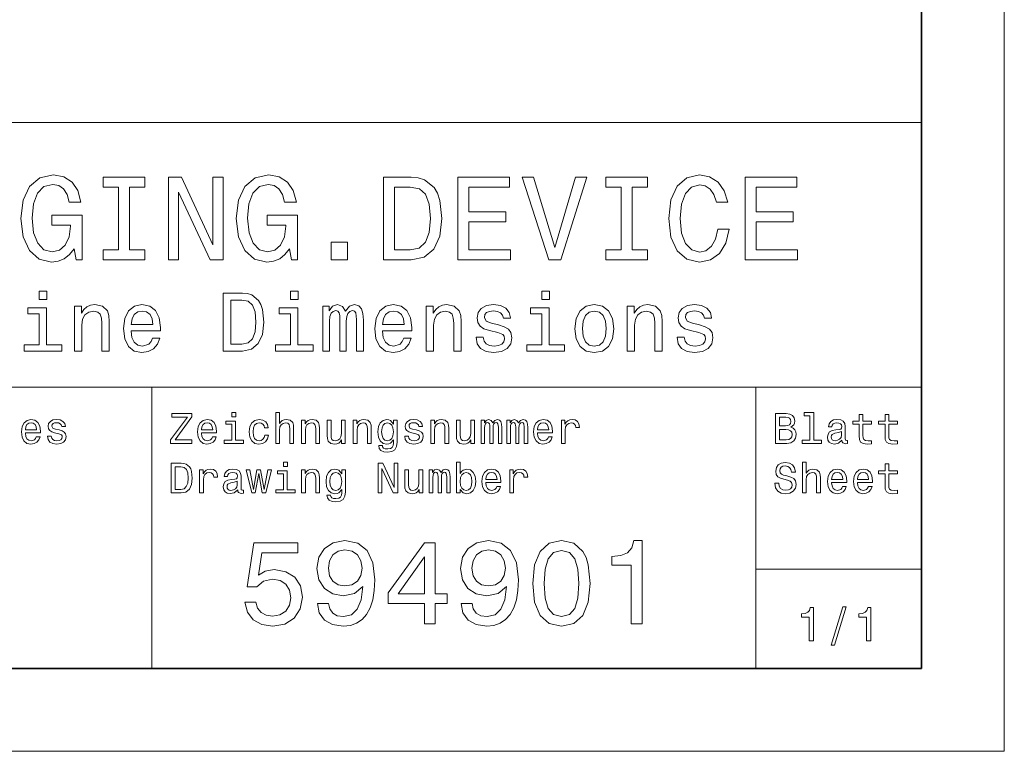
# Model space of a CAD drawing. Extents: x 0 to 594, y 0 to 420.
# Drawn here: x 535 to 594, y 0 to 44 of the extents above; entities that cross this region are included whole.
import ezdxf

# ---------------------------------------------------------------- set-up
doc = ezdxf.new("R2010")
doc.units = 0

msp = doc.modelspace()

# ---------------------------------------------------------------- linework, layer by layer
at = {"color": 7, "lineweight": 13}
for p, q in [((594, 420), (594, 0)), ((409, 38), (589, 38)), ((469, 22), (589, 22)), ((542.5, 5), (542.5, 22)), ((579, 5), (579, 22)), ((579, 11), (589, 11)), ((594, 0), (0, 0))]:
    msp.add_line(p, q, dxfattribs=at)
at = {"color": 7, "lineweight": 35}
for p, q in [((589, 415), (589, 5)), ((589, 5), (5, 5))]:
    msp.add_line(p, q, dxfattribs=at)
at = {"color": 7, "lineweight": 13}
for points in [[(537.807, 30.37), (537.929, 29.7), (538.29, 29.7), (538.29, 32.402), (536.467, 32.402), (536.467, 31.79), (537.591, 31.79), (537.591, 31.746), (537.504, 31.084), (537.274, 30.594), (536.921, 30.284), (536.481, 30.183), (535.991, 30.313), (535.609, 30.702), (535.365, 31.343), (535.278, 32.222), (535.357, 33.094), (535.602, 33.735), (535.991, 34.124), (536.517, 34.261), (536.878, 34.189), (537.173, 33.987), (537.389, 33.648), (537.512, 33.195), (538.225, 33.195), (538.037, 33.886), (537.684, 34.405), (537.187, 34.722), (536.561, 34.837), (535.739, 34.657), (535.12, 34.131), (534.723, 33.303), (534.586, 32.2), (534.723, 31.091), (535.12, 30.262), (535.703, 29.736), (536.438, 29.563), (536.849, 29.621), (537.216, 29.765), (537.533, 30.017)], [(540.494, 30.305), (539.572, 30.305), (539.572, 29.7), (542.079, 29.7), (542.079, 30.305), (541.157, 30.305), (541.157, 34.095), (542.079, 34.095), (542.079, 34.7), (539.572, 34.7), (539.572, 34.095), (540.494, 34.095)], [(543.52, 29.7), (544.118, 29.7), (544.118, 33.8), (546.035, 29.7), (546.805, 29.7), (546.805, 34.7), (546.2, 34.7), (546.2, 30.601), (544.305, 34.7), (543.52, 34.7)], [(550.818, 30.37), (550.941, 29.7), (551.301, 29.7), (551.301, 32.402), (549.478, 32.402), (549.478, 31.79), (550.602, 31.79), (550.602, 31.746), (550.516, 31.084), (550.285, 30.594), (549.932, 30.284), (549.493, 30.183), (549.003, 30.313), (548.621, 30.702), (548.376, 31.343), (548.29, 32.222), (548.369, 33.094), (548.614, 33.735), (549.003, 34.124), (549.529, 34.261), (549.889, 34.189), (550.184, 33.987), (550.401, 33.648), (550.523, 33.195), (551.236, 33.195), (551.049, 33.886), (550.696, 34.405), (550.199, 34.722), (549.572, 34.837), (548.751, 34.657), (548.131, 34.131), (547.735, 33.303), (547.598, 32.2), (547.735, 31.091), (548.131, 30.262), (548.715, 29.736), (549.45, 29.563), (549.86, 29.621), (550.228, 29.765), (550.545, 30.017)], [(558.167, 34.7), (556.503, 34.7), (556.503, 29.7), (558.167, 29.7), (558.952, 29.859), (559.536, 30.341), (559.896, 31.127), (560.026, 32.2), (559.911, 33.295), (559.767, 33.728), (559.565, 34.073), (558.981, 34.542), (558.599, 34.657)], [(560.999, 29.7), (564.169, 29.7), (564.169, 30.305), (561.661, 30.305), (561.661, 31.999), (563.895, 31.999), (563.895, 32.597), (561.661, 32.597), (561.661, 34.095), (564.111, 34.095), (564.111, 34.7), (560.999, 34.7)], [(568.102, 34.707), (566.849, 30.45), (565.559, 34.707), (564.875, 34.707), (566.488, 29.7), (567.209, 29.7), (568.787, 34.707)], [(570.854, 30.305), (569.932, 30.305), (569.932, 29.7), (572.44, 29.7), (572.44, 30.305), (571.517, 30.305), (571.517, 34.095), (572.44, 34.095), (572.44, 34.7), (569.932, 34.7), (569.932, 34.095), (570.854, 34.095)], [(576.69, 31.559), (576.546, 30.954), (576.308, 30.522), (575.977, 30.255), (575.588, 30.169), (575.12, 30.298), (574.752, 30.687), (574.507, 31.321), (574.428, 32.2), (574.507, 33.072), (574.745, 33.713), (575.112, 34.102), (575.588, 34.239), (575.934, 34.167), (576.229, 33.965), (576.46, 33.641), (576.618, 33.195), (577.303, 33.195), (577.086, 33.879), (576.712, 34.398), (576.2, 34.722), (575.588, 34.837), (574.824, 34.657), (574.241, 34.153), (573.866, 33.324), (573.736, 32.2), (573.866, 31.076), (574.241, 30.248), (574.824, 29.736), (575.588, 29.563), (576.258, 29.7), (576.798, 30.082), (577.18, 30.709), (577.382, 31.559)], [(578.347, 29.7), (581.517, 29.7), (581.517, 30.305), (579.01, 30.305), (579.01, 31.999), (581.244, 31.999), (581.244, 32.597), (579.01, 32.597), (579.01, 34.095), (581.46, 34.095), (581.46, 34.7), (578.347, 34.7)], [(558.117, 34.102), (558.664, 33.994), (559.039, 33.663), (559.262, 33.072), (559.334, 32.2), (559.255, 31.357), (559.032, 30.767), (558.65, 30.414), (558.117, 30.298), (557.173, 30.298), (557.173, 34.102)], [(553.34, 29.7), (554.334, 29.7), (554.334, 30.774), (553.34, 30.774)], [(536.166, 27.811), (535.697, 27.811), (535.697, 27.307), (536.166, 27.307)], [(547.977, 27.69), (546.812, 27.69), (546.812, 24.19), (547.977, 24.19), (548.527, 24.301), (548.935, 24.639), (549.187, 25.189), (549.278, 25.94), (549.197, 26.707), (549.097, 27.009), (548.955, 27.251), (548.547, 27.579), (548.28, 27.66)], [(551.346, 27.811), (550.877, 27.811), (550.877, 27.307), (551.346, 27.307)], [(566.526, 27.811), (566.057, 27.811), (566.057, 27.307), (566.526, 27.307)], [(536.151, 24.563), (536.151, 26.808), (535.011, 26.808), (535.011, 26.429), (535.707, 26.429), (535.707, 24.563), (534.799, 24.563), (534.799, 24.19), (537.068, 24.19), (537.068, 24.563)], [(537.83, 24.19), (538.274, 24.19), (538.274, 25.754), (538.319, 26.112), (538.465, 26.374), (538.692, 26.535), (538.995, 26.596), (539.237, 26.545), (539.388, 26.409), (539.464, 26.182), (539.489, 25.88), (539.489, 24.19), (539.933, 24.19), (539.933, 25.97), (539.913, 26.329), (539.822, 26.626), (539.524, 26.898), (539.06, 26.994), (538.803, 26.959), (538.586, 26.863), (538.4, 26.702), (538.254, 26.485), (538.254, 26.898), (537.83, 26.898)], [(541.254, 25.416), (543.03, 25.416), (543.035, 25.622), (542.954, 26.202), (542.732, 26.636), (542.379, 26.898), (541.91, 26.994), (541.451, 26.893), (541.098, 26.611), (540.871, 26.152), (540.79, 25.547), (540.866, 24.927), (541.093, 24.473), (541.441, 24.19), (541.895, 24.094), (542.288, 24.16), (542.611, 24.331), (542.848, 24.604), (542.984, 24.967), (542.545, 24.967), (542.455, 24.765), (542.323, 24.614), (541.95, 24.493), (541.663, 24.548), (541.446, 24.725), (541.305, 25.012), (541.254, 25.401)], [(547.942, 27.272), (548.325, 27.196), (548.587, 26.964), (548.744, 26.55), (548.794, 25.94), (548.738, 25.35), (548.582, 24.937), (548.315, 24.689), (547.942, 24.609), (547.281, 24.609), (547.281, 27.272)], [(551.331, 24.563), (551.331, 26.808), (550.191, 26.808), (550.191, 26.429), (550.887, 26.429), (550.887, 24.563), (549.979, 24.563), (549.979, 24.19), (552.249, 24.19), (552.249, 24.563)], [(552.834, 24.19), (553.242, 24.19), (553.242, 26.001), (553.267, 26.273), (553.343, 26.47), (553.459, 26.586), (553.61, 26.631), (553.731, 26.591), (553.812, 26.49), (553.852, 26.318), (553.867, 26.091), (553.867, 24.19), (554.251, 24.19), (554.251, 26.001), (554.276, 26.268), (554.352, 26.465), (554.473, 26.586), (554.624, 26.631), (554.745, 26.591), (554.826, 26.49), (554.876, 26.091), (554.876, 24.19), (555.285, 24.19), (555.285, 26.061), (555.259, 26.45), (555.179, 26.747), (555.017, 26.929), (554.755, 26.994), (554.447, 26.893), (554.21, 26.601), (554.024, 26.888), (553.711, 26.994), (553.424, 26.893), (553.227, 26.611), (553.227, 26.898), (552.834, 26.898)], [(556.434, 25.416), (558.21, 25.416), (558.215, 25.622), (558.134, 26.202), (557.912, 26.636), (557.559, 26.898), (557.09, 26.994), (556.631, 26.893), (556.278, 26.611), (556.051, 26.152), (555.97, 25.547), (556.046, 24.927), (556.273, 24.473), (556.621, 24.19), (557.075, 24.094), (557.468, 24.16), (557.791, 24.331), (558.028, 24.604), (558.164, 24.967), (557.725, 24.967), (557.635, 24.765), (557.504, 24.614), (557.13, 24.493), (556.843, 24.548), (556.626, 24.725), (556.485, 25.012), (556.434, 25.401)], [(559.082, 24.19), (559.526, 24.19), (559.526, 25.754), (559.571, 26.112), (559.718, 26.374), (559.945, 26.535), (560.247, 26.596), (560.489, 26.545), (560.641, 26.409), (560.716, 26.182), (560.741, 25.88), (560.741, 24.19), (561.185, 24.19), (561.185, 25.97), (561.165, 26.329), (561.074, 26.626), (560.777, 26.898), (560.313, 26.994), (560.055, 26.959), (559.839, 26.863), (559.652, 26.702), (559.506, 26.485), (559.506, 26.898), (559.082, 26.898)], [(563.445, 25.769), (563.016, 25.87), (562.698, 25.986), (562.592, 26.223), (562.622, 26.389), (562.728, 26.51), (562.9, 26.586), (563.147, 26.616), (563.384, 26.586), (563.571, 26.495), (563.692, 26.359), (563.742, 26.177), (564.176, 26.177), (564.176, 26.187), (564.1, 26.515), (563.893, 26.772), (563.571, 26.934), (563.147, 26.994), (562.718, 26.934), (562.406, 26.767), (562.209, 26.52), (562.148, 26.207), (562.194, 25.905), (562.335, 25.693), (562.567, 25.542), (562.905, 25.436), (563.399, 25.315), (563.702, 25.189), (563.782, 25.088), (563.813, 24.937), (563.767, 24.75), (563.646, 24.609), (563.45, 24.518), (563.187, 24.488), (562.91, 24.518), (562.708, 24.624), (562.572, 24.795), (562.517, 25.032), (562.088, 25.032), (562.159, 24.629), (562.365, 24.336), (562.693, 24.16), (563.147, 24.094), (563.621, 24.16), (563.969, 24.336), (564.181, 24.619), (564.256, 24.987), (564.201, 25.305), (564.045, 25.522), (563.787, 25.663)], [(566.511, 24.563), (566.511, 26.808), (565.371, 26.808), (565.371, 26.429), (566.067, 26.429), (566.067, 24.563), (565.159, 24.563), (565.159, 24.19), (567.429, 24.19), (567.429, 24.563)], [(568.059, 25.542), (568.14, 24.927), (568.372, 24.473), (568.74, 24.19), (569.234, 24.094), (569.723, 24.19), (570.091, 24.468), (570.323, 24.921), (570.409, 25.542), (570.323, 26.157), (570.091, 26.616), (569.723, 26.893), (569.234, 26.994), (568.74, 26.893), (568.372, 26.611), (568.14, 26.157)], [(571.226, 24.19), (571.67, 24.19), (571.67, 25.754), (571.715, 26.112), (571.862, 26.374), (572.089, 26.535), (572.391, 26.596), (572.633, 26.545), (572.785, 26.409), (572.86, 26.182), (572.885, 25.88), (572.885, 24.19), (573.329, 24.19), (573.329, 25.97), (573.309, 26.329), (573.218, 26.626), (572.921, 26.898), (572.457, 26.994), (572.2, 26.959), (571.983, 26.863), (571.796, 26.702), (571.65, 26.485), (571.65, 26.898), (571.226, 26.898)], [(575.589, 25.769), (575.16, 25.87), (574.842, 25.986), (574.736, 26.223), (574.767, 26.389), (574.872, 26.51), (575.044, 26.586), (575.291, 26.616), (575.528, 26.586), (575.715, 26.495), (575.836, 26.359), (575.886, 26.177), (576.32, 26.177), (576.32, 26.187), (576.244, 26.515), (576.037, 26.772), (575.715, 26.934), (575.291, 26.994), (574.862, 26.934), (574.55, 26.767), (574.353, 26.52), (574.292, 26.207), (574.338, 25.905), (574.479, 25.693), (574.711, 25.542), (575.049, 25.436), (575.543, 25.315), (575.846, 25.189), (575.927, 25.088), (575.957, 24.937), (575.911, 24.75), (575.79, 24.609), (575.594, 24.518), (575.331, 24.488), (575.054, 24.518), (574.852, 24.624), (574.716, 24.795), (574.661, 25.032), (574.232, 25.032), (574.303, 24.629), (574.509, 24.336), (574.837, 24.16), (575.291, 24.094), (575.765, 24.16), (576.113, 24.336), (576.325, 24.619), (576.401, 24.987), (576.345, 25.305), (576.189, 25.522), (575.932, 25.663)], [(541.254, 25.789), (541.31, 26.137), (541.446, 26.394), (541.653, 26.55), (541.925, 26.606), (542.192, 26.55), (542.399, 26.394), (542.525, 26.137), (542.571, 25.789)], [(556.434, 25.789), (556.49, 26.137), (556.626, 26.394), (556.833, 26.55), (557.105, 26.606), (557.372, 26.55), (557.579, 26.394), (557.705, 26.137), (557.751, 25.789)], [(568.513, 25.547), (568.558, 26.001), (568.7, 26.329), (568.927, 26.53), (569.234, 26.601), (569.537, 26.53), (569.764, 26.334), (569.905, 26.001), (569.955, 25.547), (569.905, 25.088), (569.764, 24.755), (569.537, 24.553), (569.234, 24.488), (568.927, 24.553), (568.7, 24.755), (568.558, 25.088)], [(543.635, 18.612), (544.927, 18.612), (544.927, 18.83), (543.92, 18.83), (544.927, 20.207), (544.927, 20.412), (543.705, 20.412), (543.705, 20.194), (544.657, 20.194), (543.635, 18.82)], [(547.572, 20.474), (547.331, 20.474), (547.331, 20.215), (547.572, 20.215)], [(549.989, 18.612), (550.218, 18.612), (550.218, 19.416), (550.241, 19.6), (550.316, 19.735), (550.433, 19.818), (550.589, 19.849), (550.713, 19.823), (550.791, 19.753), (550.83, 19.637), (550.843, 19.481), (550.843, 18.612), (551.071, 18.612), (551.071, 19.528), (551.061, 19.712), (551.014, 19.865), (550.861, 20.005), (550.622, 20.054), (550.492, 20.036), (550.381, 19.987), (550.288, 19.909), (550.218, 19.803), (550.218, 20.474), (549.989, 20.474)], [(581.105, 19.585), (581.286, 19.735), (581.333, 19.836), (581.349, 19.961), (581.315, 20.155), (581.214, 20.295), (581.05, 20.381), (580.822, 20.412), (580.182, 20.412), (580.182, 18.612), (580.859, 18.612), (581.1, 18.648), (581.279, 18.755), (581.39, 18.923), (581.429, 19.152), (581.406, 19.305), (581.344, 19.432), (581.242, 19.525)], [(582.259, 20.282), (582.259, 18.804), (581.79, 18.804), (581.79, 18.612), (582.954, 18.612), (582.954, 18.804), (582.487, 18.804), (582.487, 20.474), (581.901, 20.474), (581.901, 20.282)], [(585.234, 19.764), (585.234, 19.066), (585.25, 18.84), (585.322, 18.685), (585.467, 18.594), (585.714, 18.563), (585.984, 18.576), (585.984, 18.773), (585.786, 18.757), (585.607, 18.778), (585.512, 18.843), (585.47, 18.952), (585.462, 19.105), (585.462, 19.764), (585.984, 19.764), (585.984, 19.958), (585.462, 19.958), (585.462, 20.365), (585.234, 20.365), (585.234, 19.958), (584.84, 19.958), (584.84, 19.764)], [(586.795, 19.764), (586.795, 19.066), (586.811, 18.84), (586.884, 18.685), (587.029, 18.594), (587.275, 18.563), (587.545, 18.576), (587.545, 18.773), (587.348, 18.757), (587.169, 18.778), (587.073, 18.843), (587.031, 18.952), (587.024, 19.105), (587.024, 19.764), (587.545, 19.764), (587.545, 19.958), (587.024, 19.958), (587.024, 20.365), (586.795, 20.365), (586.795, 19.958), (586.401, 19.958), (586.401, 19.764)], [(534.864, 19.242), (535.777, 19.242), (535.78, 19.349), (535.738, 19.647), (535.624, 19.87), (535.443, 20.005), (535.201, 20.054), (534.965, 20.002), (534.784, 19.857), (534.667, 19.621), (534.626, 19.31), (534.665, 18.991), (534.781, 18.757), (534.96, 18.612), (535.194, 18.563), (535.396, 18.597), (535.562, 18.685), (535.684, 18.825), (535.754, 19.012), (535.528, 19.012), (535.482, 18.908), (535.414, 18.83), (535.222, 18.768), (535.074, 18.796), (534.963, 18.887), (534.89, 19.035), (534.864, 19.235)], [(534.864, 19.434), (534.893, 19.613), (534.963, 19.746), (535.069, 19.826), (535.209, 19.854), (535.347, 19.826), (535.453, 19.746), (535.518, 19.613), (535.541, 19.434)], [(536.908, 19.424), (536.688, 19.476), (536.524, 19.535), (536.47, 19.657), (536.485, 19.743), (536.54, 19.805), (536.628, 19.844), (536.755, 19.86), (536.877, 19.844), (536.973, 19.797), (537.035, 19.727), (537.061, 19.634), (537.284, 19.634), (537.284, 19.639), (537.245, 19.808), (537.139, 19.94), (536.973, 20.023), (536.755, 20.054), (536.535, 20.023), (536.374, 19.937), (536.273, 19.81), (536.242, 19.65), (536.265, 19.494), (536.337, 19.385), (536.457, 19.307), (536.631, 19.253), (536.885, 19.19), (537.04, 19.126), (537.082, 19.074), (537.097, 18.996), (537.074, 18.9), (537.012, 18.827), (536.911, 18.781), (536.776, 18.765), (536.633, 18.781), (536.529, 18.835), (536.459, 18.923), (536.431, 19.045), (536.21, 19.045), (536.247, 18.838), (536.353, 18.687), (536.522, 18.597), (536.755, 18.563), (536.999, 18.597), (537.178, 18.687), (537.287, 18.833), (537.326, 19.022), (537.297, 19.185), (537.217, 19.297), (537.084, 19.369)], [(545.505, 19.242), (546.418, 19.242), (546.42, 19.349), (546.379, 19.647), (546.265, 19.87), (546.083, 20.005), (545.842, 20.054), (545.606, 20.002), (545.424, 19.857), (545.308, 19.621), (545.266, 19.31), (545.305, 18.991), (545.422, 18.757), (545.601, 18.612), (545.834, 18.563), (546.037, 18.597), (546.203, 18.685), (546.325, 18.825), (546.395, 19.012), (546.169, 19.012), (546.122, 18.908), (546.055, 18.83), (545.863, 18.768), (545.715, 18.796), (545.603, 18.887), (545.531, 19.035), (545.505, 19.235)], [(545.505, 19.434), (545.533, 19.613), (545.603, 19.746), (545.71, 19.826), (545.85, 19.854), (545.987, 19.826), (546.094, 19.746), (546.159, 19.613), (546.182, 19.434)], [(547.564, 18.804), (547.564, 19.958), (546.978, 19.958), (546.978, 19.764), (547.336, 19.764), (547.336, 18.804), (546.869, 18.804), (546.869, 18.612), (548.036, 18.612), (548.036, 18.804)], [(549.315, 19.543), (549.541, 19.543), (549.494, 19.751), (549.382, 19.914), (549.209, 20.015), (548.983, 20.054), (548.734, 20.002), (548.545, 19.857), (548.425, 19.621), (548.384, 19.305), (548.423, 18.991), (548.539, 18.757), (548.724, 18.612), (548.975, 18.563), (549.198, 18.602), (549.372, 18.711), (549.491, 18.882), (549.543, 19.11), (549.325, 19.11), (549.286, 18.965), (549.214, 18.856), (549.11, 18.788), (548.983, 18.768), (548.825, 18.801), (548.711, 18.905), (548.641, 19.074), (548.617, 19.312), (548.641, 19.546), (548.713, 19.714), (548.83, 19.818), (548.983, 19.854), (549.118, 19.831), (549.219, 19.771), (549.286, 19.673)], [(551.551, 18.612), (551.779, 18.612), (551.779, 19.416), (551.802, 19.6), (551.878, 19.735), (551.994, 19.818), (552.15, 19.849), (552.274, 19.823), (552.352, 19.753), (552.391, 19.637), (552.404, 19.481), (552.404, 18.612), (552.632, 18.612), (552.632, 19.528), (552.622, 19.712), (552.575, 19.865), (552.422, 20.005), (552.184, 20.054), (552.051, 20.036), (551.94, 19.987), (551.844, 19.904), (551.769, 19.792), (551.769, 20.005), (551.551, 20.005)], [(554.186, 20.005), (553.958, 20.005), (553.958, 19.201), (553.932, 19.014), (553.857, 18.879), (553.74, 18.796), (553.587, 18.77), (553.465, 18.791), (553.387, 18.853), (553.343, 18.96), (553.333, 19.11), (553.333, 20.005), (553.104, 20.005), (553.104, 19.089), (553.112, 18.905), (553.161, 18.752), (553.312, 18.612), (553.553, 18.563), (553.683, 18.581), (553.794, 18.628), (553.89, 18.708), (553.968, 18.825), (553.968, 18.612), (554.186, 18.612)], [(554.673, 18.612), (554.902, 18.612), (554.902, 19.416), (554.925, 19.6), (555, 19.735), (555.117, 19.818), (555.273, 19.849), (555.397, 19.823), (555.475, 19.753), (555.514, 19.637), (555.527, 19.481), (555.527, 18.612), (555.755, 18.612), (555.755, 19.528), (555.745, 19.712), (555.698, 19.865), (555.545, 20.005), (555.306, 20.054), (555.174, 20.036), (555.063, 19.987), (554.967, 19.904), (554.891, 19.792), (554.891, 20.005), (554.673, 20.005)], [(557.319, 18.674), (557.319, 20.005), (557.101, 20.005), (557.101, 19.779), (556.922, 19.984), (556.813, 20.036), (556.691, 20.054), (556.471, 20.002), (556.3, 19.857), (556.188, 19.624), (556.149, 19.31), (556.188, 18.993), (556.3, 18.76), (556.471, 18.612), (556.691, 18.563), (556.816, 18.581), (556.92, 18.628), (557.101, 18.825), (557.101, 18.628), (557.08, 18.472), (557.023, 18.361), (556.914, 18.296), (556.751, 18.272), (556.608, 18.288), (556.507, 18.327), (556.448, 18.394), (556.429, 18.485), (556.209, 18.485), (556.209, 18.475), (556.243, 18.309), (556.346, 18.184), (556.512, 18.104), (556.738, 18.075), (557.008, 18.114), (557.187, 18.223), (557.288, 18.412)], [(556.385, 19.31), (556.409, 19.541), (556.479, 19.712), (556.588, 19.813), (556.733, 19.849), (556.886, 19.813), (557, 19.712), (557.07, 19.541), (557.096, 19.31), (557.07, 19.074), (557, 18.905), (556.886, 18.801), (556.733, 18.768), (556.588, 18.801), (556.479, 18.905), (556.409, 19.076)], [(558.478, 19.424), (558.258, 19.476), (558.095, 19.535), (558.04, 19.657), (558.056, 19.743), (558.11, 19.805), (558.198, 19.844), (558.325, 19.86), (558.447, 19.844), (558.543, 19.797), (558.605, 19.727), (558.631, 19.634), (558.854, 19.634), (558.854, 19.639), (558.816, 19.808), (558.709, 19.94), (558.543, 20.023), (558.325, 20.054), (558.105, 20.023), (557.944, 19.937), (557.843, 19.81), (557.812, 19.65), (557.835, 19.494), (557.908, 19.385), (558.027, 19.307), (558.201, 19.253), (558.455, 19.19), (558.611, 19.126), (558.652, 19.074), (558.668, 18.996), (558.644, 18.9), (558.582, 18.827), (558.481, 18.781), (558.346, 18.765), (558.203, 18.781), (558.1, 18.835), (558.03, 18.923), (558.001, 19.045), (557.781, 19.045), (557.817, 18.838), (557.923, 18.687), (558.092, 18.597), (558.325, 18.563), (558.569, 18.597), (558.748, 18.687), (558.857, 18.833), (558.896, 19.022), (558.867, 19.185), (558.787, 19.297), (558.655, 19.369)], [(559.358, 18.612), (559.586, 18.612), (559.586, 19.416), (559.609, 19.6), (559.684, 19.735), (559.801, 19.818), (559.957, 19.849), (560.081, 19.823), (560.159, 19.753), (560.198, 19.637), (560.211, 19.481), (560.211, 18.612), (560.439, 18.612), (560.439, 19.528), (560.429, 19.712), (560.382, 19.865), (560.229, 20.005), (559.99, 20.054), (559.858, 20.036), (559.747, 19.987), (559.651, 19.904), (559.576, 19.792), (559.576, 20.005), (559.358, 20.005)], [(561.993, 20.005), (561.765, 20.005), (561.765, 19.201), (561.739, 19.014), (561.663, 18.879), (561.547, 18.796), (561.394, 18.77), (561.272, 18.791), (561.194, 18.853), (561.15, 18.96), (561.139, 19.11), (561.139, 20.005), (560.911, 20.005), (560.911, 19.089), (560.919, 18.905), (560.968, 18.752), (561.119, 18.612), (561.36, 18.563), (561.49, 18.581), (561.601, 18.628), (561.697, 18.708), (561.775, 18.825), (561.775, 18.612), (561.993, 18.612)], [(562.39, 18.612), (562.6, 18.612), (562.6, 19.543), (562.613, 19.683), (562.652, 19.784), (562.711, 19.844), (562.789, 19.867), (562.851, 19.847), (562.893, 19.795), (562.914, 19.707), (562.921, 19.59), (562.921, 18.612), (563.118, 18.612), (563.118, 19.543), (563.131, 19.681), (563.17, 19.782), (563.233, 19.844), (563.31, 19.867), (563.373, 19.847), (563.414, 19.795), (563.44, 19.59), (563.44, 18.612), (563.65, 18.612), (563.65, 19.574), (563.637, 19.774), (563.596, 19.927), (563.513, 20.02), (563.378, 20.054), (563.22, 20.002), (563.098, 19.852), (563.002, 20), (562.841, 20.054), (562.693, 20.002), (562.592, 19.857), (562.592, 20.005), (562.39, 20.005)], [(563.951, 18.612), (564.161, 18.612), (564.161, 19.543), (564.174, 19.683), (564.213, 19.784), (564.273, 19.844), (564.35, 19.867), (564.413, 19.847), (564.454, 19.795), (564.475, 19.707), (564.483, 19.59), (564.483, 18.612), (564.68, 18.612), (564.68, 19.543), (564.693, 19.681), (564.732, 19.782), (564.794, 19.844), (564.872, 19.867), (564.934, 19.847), (564.976, 19.795), (565.001, 19.59), (565.001, 18.612), (565.212, 18.612), (565.212, 19.574), (565.199, 19.774), (565.157, 19.927), (565.074, 20.02), (564.939, 20.054), (564.781, 20.002), (564.659, 19.852), (564.563, 20), (564.402, 20.054), (564.254, 20.002), (564.153, 19.857), (564.153, 20.005), (563.951, 20.005)], [(565.803, 19.242), (566.716, 19.242), (566.718, 19.349), (566.677, 19.647), (566.563, 19.87), (566.381, 20.005), (566.14, 20.054), (565.904, 20.002), (565.722, 19.857), (565.606, 19.621), (565.564, 19.31), (565.603, 18.991), (565.72, 18.757), (565.899, 18.612), (566.132, 18.563), (566.335, 18.597), (566.501, 18.685), (566.622, 18.825), (566.693, 19.012), (566.467, 19.012), (566.42, 18.908), (566.353, 18.83), (566.161, 18.768), (566.013, 18.796), (565.901, 18.887), (565.829, 19.035), (565.803, 19.235)], [(565.803, 19.434), (565.831, 19.613), (565.901, 19.746), (566.008, 19.826), (566.148, 19.854), (566.285, 19.826), (566.392, 19.746), (566.456, 19.613), (566.48, 19.434)], [(567.25, 18.612), (567.478, 18.612), (567.478, 19.408), (567.502, 19.6), (567.572, 19.738), (567.686, 19.821), (567.839, 19.849), (567.953, 19.831), (568.039, 19.779), (568.091, 19.691), (568.109, 19.572), (568.339, 19.572), (568.308, 19.782), (568.223, 19.932), (568.08, 20.023), (567.886, 20.054), (567.753, 20.033), (567.639, 19.982), (567.538, 19.893), (567.458, 19.774), (567.458, 20.005), (567.25, 20.005)], [(580.773, 19.665), (580.42, 19.665), (580.42, 20.197), (580.794, 20.197), (580.934, 20.181), (581.032, 20.135), (581.092, 20.054), (581.113, 19.935), (581.089, 19.816), (581.027, 19.733), (580.921, 19.681)], [(584.194, 18.794), (584.194, 18.786), (584.207, 18.698), (584.246, 18.635), (584.409, 18.586), (584.536, 18.607), (584.536, 18.783), (584.482, 18.776), (584.409, 18.809), (584.396, 18.913), (584.396, 19.634), (584.365, 19.818), (584.274, 19.948), (584.116, 20.026), (583.893, 20.054), (583.675, 20.023), (583.514, 19.935), (583.413, 19.797), (583.38, 19.616), (583.38, 19.6), (583.584, 19.6), (583.603, 19.709), (583.66, 19.787), (583.753, 19.834), (583.885, 19.852), (584.012, 19.839), (584.103, 19.8), (584.158, 19.733), (584.176, 19.639), (584.165, 19.53), (584.124, 19.476), (584.02, 19.45), (583.826, 19.429), (583.603, 19.382), (583.444, 19.299), (583.351, 19.17), (583.322, 18.978), (583.348, 18.807), (583.429, 18.68), (583.558, 18.599), (583.737, 18.571), (583.979, 18.625)], [(580.83, 18.827), (580.42, 18.827), (580.42, 19.447), (580.807, 19.447), (580.97, 19.429), (581.087, 19.375), (581.157, 19.281), (581.18, 19.146), (581.157, 19.004), (581.092, 18.905), (580.983, 18.846)], [(584.168, 19.1), (584.137, 18.965), (584.054, 18.861), (583.929, 18.794), (583.776, 18.77), (583.678, 18.783), (583.608, 18.825), (583.564, 18.897), (583.551, 18.999), (583.561, 19.089), (583.603, 19.154), (583.769, 19.227), (583.979, 19.258), (584.168, 19.32)], [(544.278, 17.412), (543.679, 17.412), (543.679, 15.612), (544.278, 15.612), (544.561, 15.669), (544.771, 15.843), (544.901, 16.126), (544.947, 16.512), (544.906, 16.906), (544.854, 17.062), (544.781, 17.186), (544.571, 17.355), (544.434, 17.397)], [(550.695, 17.474), (550.454, 17.474), (550.454, 17.215), (550.695, 17.215)], [(556.18, 15.612), (556.396, 15.612), (556.396, 17.088), (557.086, 15.612), (557.363, 15.612), (557.363, 17.412), (557.145, 17.412), (557.145, 15.936), (556.463, 17.412), (556.18, 17.412)], [(561.134, 15.827), (561.303, 15.628), (561.534, 15.563), (561.752, 15.612), (561.925, 15.76), (562.034, 15.996), (562.076, 16.31), (562.034, 16.624), (561.923, 16.857), (561.752, 17.002), (561.534, 17.054), (561.305, 16.987), (561.212, 16.904), (561.134, 16.792), (561.134, 17.474), (560.906, 17.474), (560.906, 15.612), (561.134, 15.612)], [(580.371, 16.206), (580.135, 16.206), (580.187, 15.931), (580.316, 15.729), (580.516, 15.607), (580.786, 15.563), (581.053, 15.604), (581.253, 15.718), (581.38, 15.897), (581.427, 16.133), (581.388, 16.346), (581.279, 16.484), (581.102, 16.574), (580.866, 16.642), (580.664, 16.691), (580.532, 16.748), (580.456, 16.831), (580.433, 16.961), (580.456, 17.078), (580.524, 17.166), (580.628, 17.225), (580.77, 17.246), (580.916, 17.22), (581.03, 17.15), (581.105, 17.033), (581.141, 16.875), (581.377, 16.875), (581.377, 16.88), (581.336, 17.124), (581.214, 17.306), (581.022, 17.42), (580.763, 17.459), (580.529, 17.42), (580.348, 17.311), (580.231, 17.142), (580.189, 16.924), (580.223, 16.73), (580.322, 16.598), (580.477, 16.51), (580.69, 16.442), (580.9, 16.382), (581.058, 16.325), (581.154, 16.242), (581.188, 16.107), (581.157, 15.97), (581.076, 15.866), (580.954, 15.801), (580.796, 15.781), (580.62, 15.809), (580.485, 15.892), (580.399, 16.027)], [(581.805, 15.612), (582.033, 15.612), (582.033, 16.416), (582.057, 16.6), (582.132, 16.735), (582.249, 16.818), (582.404, 16.849), (582.529, 16.823), (582.607, 16.753), (582.646, 16.637), (582.659, 16.481), (582.659, 15.612), (582.887, 15.612), (582.887, 16.528), (582.876, 16.712), (582.83, 16.865), (582.677, 17.005), (582.438, 17.054), (582.308, 17.036), (582.197, 16.987), (582.103, 16.909), (582.033, 16.803), (582.033, 17.474), (581.805, 17.474)], [(586.795, 16.764), (586.795, 16.066), (586.811, 15.84), (586.884, 15.685), (587.029, 15.594), (587.275, 15.563), (587.545, 15.576), (587.545, 15.773), (587.348, 15.757), (587.169, 15.778), (587.073, 15.843), (587.031, 15.952), (587.024, 16.105), (587.024, 16.764), (587.545, 16.764), (587.545, 16.958), (587.024, 16.958), (587.024, 17.365), (586.795, 17.365), (586.795, 16.958), (586.401, 16.958), (586.401, 16.764)], [(544.26, 17.197), (544.457, 17.158), (544.592, 17.039), (544.672, 16.826), (544.698, 16.512), (544.67, 16.209), (544.589, 15.996), (544.452, 15.869), (544.26, 15.827), (543.92, 15.827), (543.92, 17.197)], [(545.391, 15.612), (545.619, 15.612), (545.619, 16.408), (545.642, 16.6), (545.712, 16.738), (545.827, 16.821), (545.98, 16.849), (546.094, 16.831), (546.179, 16.779), (546.231, 16.691), (546.249, 16.572), (546.48, 16.572), (546.449, 16.782), (546.363, 16.932), (546.221, 17.023), (546.026, 17.054), (545.894, 17.033), (545.78, 16.982), (545.679, 16.893), (545.598, 16.774), (545.598, 17.005), (545.391, 17.005)], [(547.694, 15.794), (547.694, 15.786), (547.707, 15.698), (547.746, 15.635), (547.909, 15.586), (548.036, 15.607), (548.036, 15.783), (547.982, 15.776), (547.909, 15.809), (547.896, 15.913), (547.896, 16.634), (547.865, 16.818), (547.774, 16.948), (547.616, 17.026), (547.393, 17.054), (547.175, 17.023), (547.014, 16.935), (546.913, 16.797), (546.88, 16.616), (546.88, 16.6), (547.084, 16.6), (547.103, 16.709), (547.16, 16.787), (547.253, 16.834), (547.385, 16.852), (547.512, 16.839), (547.603, 16.8), (547.658, 16.733), (547.676, 16.639), (547.665, 16.53), (547.624, 16.476), (547.52, 16.45), (547.326, 16.429), (547.103, 16.382), (546.944, 16.299), (546.851, 16.17), (546.822, 15.978), (546.848, 15.807), (546.929, 15.68), (547.058, 15.599), (547.237, 15.571), (547.479, 15.625)], [(548.757, 15.612), (548.965, 16.795), (549.172, 15.612), (549.39, 15.612), (549.733, 17.005), (549.512, 17.005), (549.281, 15.822), (549.076, 17.005), (548.851, 17.005), (548.646, 15.822), (548.415, 17.005), (548.197, 17.005), (548.539, 15.612)], [(550.687, 15.804), (550.687, 16.958), (550.101, 16.958), (550.101, 16.764), (550.459, 16.764), (550.459, 15.804), (549.992, 15.804), (549.992, 15.612), (551.159, 15.612), (551.159, 15.804)], [(551.551, 15.612), (551.779, 15.612), (551.779, 16.416), (551.802, 16.6), (551.878, 16.735), (551.994, 16.818), (552.15, 16.849), (552.274, 16.823), (552.352, 16.753), (552.391, 16.637), (552.404, 16.481), (552.404, 15.612), (552.632, 15.612), (552.632, 16.528), (552.622, 16.712), (552.575, 16.865), (552.422, 17.005), (552.184, 17.054), (552.051, 17.036), (551.94, 16.987), (551.844, 16.904), (551.769, 16.792), (551.769, 17.005), (551.551, 17.005)], [(554.196, 15.674), (554.196, 17.005), (553.978, 17.005), (553.978, 16.779), (553.799, 16.984), (553.69, 17.036), (553.569, 17.054), (553.348, 17.002), (553.177, 16.857), (553.065, 16.624), (553.026, 16.31), (553.065, 15.993), (553.177, 15.76), (553.348, 15.612), (553.569, 15.563), (553.693, 15.581), (553.797, 15.628), (553.978, 15.825), (553.978, 15.628), (553.958, 15.472), (553.901, 15.361), (553.792, 15.296), (553.628, 15.272), (553.486, 15.288), (553.384, 15.327), (553.325, 15.394), (553.307, 15.485), (553.086, 15.485), (553.086, 15.475), (553.12, 15.309), (553.224, 15.184), (553.39, 15.104), (553.615, 15.075), (553.885, 15.114), (554.064, 15.223), (554.165, 15.412)], [(553.263, 16.31), (553.286, 16.541), (553.356, 16.712), (553.465, 16.813), (553.61, 16.849), (553.763, 16.813), (553.877, 16.712), (553.947, 16.541), (553.973, 16.31), (553.947, 16.074), (553.877, 15.905), (553.763, 15.801), (553.61, 15.768), (553.465, 15.801), (553.356, 15.905), (553.286, 16.076)], [(558.87, 17.005), (558.642, 17.005), (558.642, 16.201), (558.616, 16.014), (558.541, 15.879), (558.424, 15.796), (558.271, 15.77), (558.149, 15.791), (558.071, 15.853), (558.027, 15.96), (558.017, 16.11), (558.017, 17.005), (557.788, 17.005), (557.788, 16.089), (557.796, 15.905), (557.846, 15.752), (557.996, 15.612), (558.237, 15.563), (558.367, 15.581), (558.478, 15.628), (558.574, 15.708), (558.652, 15.825), (558.652, 15.612), (558.87, 15.612)], [(559.267, 15.612), (559.477, 15.612), (559.477, 16.543), (559.49, 16.683), (559.529, 16.784), (559.589, 16.844), (559.666, 16.867), (559.729, 16.847), (559.77, 16.795), (559.791, 16.707), (559.799, 16.59), (559.799, 15.612), (559.996, 15.612), (559.996, 16.543), (560.009, 16.681), (560.048, 16.782), (560.11, 16.844), (560.188, 16.867), (560.25, 16.847), (560.291, 16.795), (560.317, 16.59), (560.317, 15.612), (560.527, 15.612), (560.527, 16.574), (560.514, 16.774), (560.473, 16.927), (560.39, 17.02), (560.255, 17.054), (560.097, 17.002), (559.975, 16.852), (559.879, 17), (559.718, 17.054), (559.57, 17.002), (559.469, 16.857), (559.469, 17.005), (559.267, 17.005)], [(561.842, 16.31), (561.816, 16.076), (561.746, 15.905), (561.635, 15.801), (561.495, 15.768), (561.342, 15.801), (561.23, 15.905), (561.16, 16.074), (561.137, 16.31), (561.16, 16.543), (561.23, 16.712), (561.342, 16.813), (561.495, 16.849), (561.635, 16.813), (561.746, 16.709), (561.816, 16.541)], [(562.68, 16.242), (563.593, 16.242), (563.596, 16.349), (563.554, 16.647), (563.44, 16.87), (563.258, 17.005), (563.017, 17.054), (562.781, 17.002), (562.6, 16.857), (562.483, 16.621), (562.442, 16.31), (562.48, 15.991), (562.597, 15.757), (562.776, 15.612), (563.01, 15.563), (563.212, 15.597), (563.378, 15.685), (563.5, 15.825), (563.57, 16.012), (563.344, 16.012), (563.297, 15.908), (563.23, 15.83), (563.038, 15.768), (562.89, 15.796), (562.779, 15.887), (562.706, 16.035), (562.68, 16.235)], [(562.68, 16.434), (562.709, 16.613), (562.779, 16.746), (562.885, 16.826), (563.025, 16.854), (563.163, 16.826), (563.269, 16.746), (563.334, 16.613), (563.357, 16.434)], [(564.127, 15.612), (564.356, 15.612), (564.356, 16.408), (564.379, 16.6), (564.449, 16.738), (564.563, 16.821), (564.716, 16.849), (564.83, 16.831), (564.916, 16.779), (564.968, 16.691), (564.986, 16.572), (565.217, 16.572), (565.186, 16.782), (565.1, 16.932), (564.957, 17.023), (564.763, 17.054), (564.631, 17.033), (564.516, 16.982), (564.415, 16.893), (564.335, 16.774), (564.335, 17.005), (564.127, 17.005)], [(583.566, 16.242), (584.479, 16.242), (584.482, 16.349), (584.44, 16.647), (584.326, 16.87), (584.145, 17.005), (583.903, 17.054), (583.667, 17.002), (583.486, 16.857), (583.369, 16.621), (583.328, 16.31), (583.367, 15.991), (583.483, 15.757), (583.662, 15.612), (583.896, 15.563), (584.098, 15.597), (584.264, 15.685), (584.386, 15.825), (584.456, 16.012), (584.23, 16.012), (584.184, 15.908), (584.116, 15.83), (583.924, 15.768), (583.776, 15.796), (583.665, 15.887), (583.592, 16.035), (583.566, 16.235)], [(583.566, 16.434), (583.595, 16.613), (583.665, 16.746), (583.771, 16.826), (583.911, 16.854), (584.049, 16.826), (584.155, 16.746), (584.22, 16.613), (584.243, 16.434)], [(585.128, 16.242), (586.041, 16.242), (586.043, 16.349), (586.002, 16.647), (585.888, 16.87), (585.706, 17.005), (585.465, 17.054), (585.229, 17.002), (585.047, 16.857), (584.931, 16.621), (584.889, 16.31), (584.928, 15.991), (585.045, 15.757), (585.224, 15.612), (585.457, 15.563), (585.659, 15.597), (585.825, 15.685), (585.947, 15.825), (586.017, 16.012), (585.792, 16.012), (585.745, 15.908), (585.678, 15.83), (585.486, 15.768), (585.338, 15.796), (585.226, 15.887), (585.154, 16.035), (585.128, 16.235)], [(585.128, 16.434), (585.156, 16.613), (585.226, 16.746), (585.333, 16.826), (585.473, 16.854), (585.61, 16.826), (585.716, 16.746), (585.781, 16.613), (585.805, 16.434)], [(547.668, 16.1), (547.637, 15.965), (547.554, 15.861), (547.429, 15.794), (547.276, 15.77), (547.178, 15.783), (547.108, 15.825), (547.064, 15.897), (547.051, 15.999), (547.061, 16.089), (547.103, 16.154), (547.269, 16.227), (547.479, 16.258), (547.668, 16.32)], [(548.12, 9.004), (548.279, 8.414), (548.632, 7.952), (549.151, 7.664), (549.813, 7.556), (550.541, 7.686), (551.11, 8.039), (551.47, 8.601), (551.607, 9.321), (551.485, 9.991), (551.139, 10.517), (550.599, 10.856), (549.9, 10.978), (549.359, 10.892), (548.942, 10.654), (549.143, 12.001), (551.334, 12.001), (551.334, 12.592), (548.661, 12.592), (548.264, 9.941), (548.841, 9.941), (549.259, 10.28), (549.792, 10.402), (550.253, 10.323), (550.606, 10.092), (550.829, 9.739), (550.909, 9.285), (550.829, 8.831), (550.599, 8.478), (550.246, 8.255), (549.792, 8.176), (549.41, 8.226), (549.115, 8.392), (548.898, 8.651), (548.79, 9.004)], [(552.515, 8.939), (552.623, 8.37), (552.933, 7.931), (553.423, 7.657), (554.071, 7.556), (554.496, 7.607), (554.878, 7.736), (555.202, 7.96), (555.476, 8.277), (555.692, 8.673), (555.851, 9.163), (555.945, 9.725), (555.981, 10.373), (555.858, 11.389), (555.505, 12.131), (554.943, 12.578), (554.172, 12.736), (553.466, 12.607), (552.933, 12.261), (552.587, 11.728), (552.472, 11.058), (552.587, 10.366), (552.926, 9.84), (553.43, 9.509), (554.071, 9.401), (554.749, 9.537), (555.26, 9.955), (555.145, 9.156), (554.914, 8.586), (554.561, 8.248), (554.078, 8.14), (553.704, 8.19), (553.43, 8.349), (553.25, 8.601), (553.178, 8.939)], [(558.978, 7.7), (559.626, 7.7), (559.626, 8.939), (560.339, 8.939), (560.339, 9.516), (559.626, 9.516), (559.626, 12.592), (558.97, 12.592), (556.78, 9.573), (556.78, 8.939), (558.978, 8.939)], [(561.189, 8.939), (561.298, 8.37), (561.607, 7.931), (562.097, 7.657), (562.746, 7.556), (563.171, 7.607), (563.553, 7.736), (563.877, 7.96), (564.151, 8.277), (564.367, 8.673), (564.525, 9.163), (564.619, 9.725), (564.655, 10.373), (564.532, 11.389), (564.179, 12.131), (563.617, 12.578), (562.847, 12.736), (562.141, 12.607), (561.607, 12.261), (561.262, 11.728), (561.146, 11.058), (561.262, 10.366), (561.6, 9.84), (562.104, 9.509), (562.746, 9.401), (563.423, 9.537), (563.934, 9.955), (563.819, 9.156), (563.589, 8.586), (563.236, 8.248), (562.753, 8.14), (562.378, 8.19), (562.104, 8.349), (561.924, 8.601), (561.852, 8.939)], [(565.519, 10.143), (565.628, 9.012), (565.966, 8.205), (566.506, 7.715), (567.256, 7.556), (567.998, 7.715), (568.538, 8.205), (568.87, 9.012), (568.985, 10.143), (568.87, 11.267), (568.733, 11.713), (568.538, 12.081), (567.998, 12.571), (567.256, 12.736), (566.506, 12.571), (565.966, 12.073), (565.628, 11.267)], [(571.463, 7.7), (572.119, 7.7), (572.119, 12.736), (571.629, 12.736), (571.499, 12.297), (571.24, 12.001), (570.844, 11.829), (570.296, 11.771), (570.296, 11.259), (571.463, 11.259)], [(553.171, 11.065), (553.243, 11.512), (553.445, 11.865), (553.762, 12.088), (554.172, 12.167), (554.597, 12.088), (554.921, 11.865), (555.123, 11.519), (555.202, 11.072), (555.123, 10.618), (554.921, 10.28), (554.59, 10.071), (554.151, 9.999), (553.754, 10.071), (553.445, 10.28), (553.243, 10.611)], [(561.845, 11.065), (561.917, 11.512), (562.119, 11.865), (562.436, 12.088), (562.847, 12.167), (563.272, 12.088), (563.596, 11.865), (563.798, 11.519), (563.877, 11.072), (563.798, 10.618), (563.596, 10.28), (563.264, 10.071), (562.825, 9.999), (562.429, 10.071), (562.119, 10.28), (561.917, 10.611)], [(566.211, 10.143), (566.269, 11.014), (566.449, 11.641), (566.773, 12.009), (567.256, 12.138), (567.731, 12.009), (568.055, 11.641), (568.236, 11.014), (568.293, 10.143), (568.236, 9.264), (568.055, 8.637), (567.731, 8.269), (567.256, 8.147), (566.773, 8.269), (566.449, 8.637), (566.269, 9.264)], [(557.385, 9.516), (558.978, 11.756), (558.978, 9.516)], [(582.213, 6.68), (582.476, 6.68), (582.476, 8.695), (582.28, 8.695), (582.228, 8.519), (582.124, 8.401), (581.965, 8.331), (581.746, 8.308), (581.746, 8.104), (582.213, 8.104)], [(583.55, 6.412), (583.749, 6.412), (584.447, 8.735), (584.245, 8.735)], [(585.683, 6.68), (585.945, 6.68), (585.945, 8.695), (585.749, 8.695), (585.697, 8.519), (585.594, 8.401), (585.435, 8.331), (585.216, 8.308), (585.216, 8.104), (585.683, 8.104)]]:
    msp.add_lwpolyline(points, close=True, dxfattribs=at)

doc.saveas('drawing.dxf')
